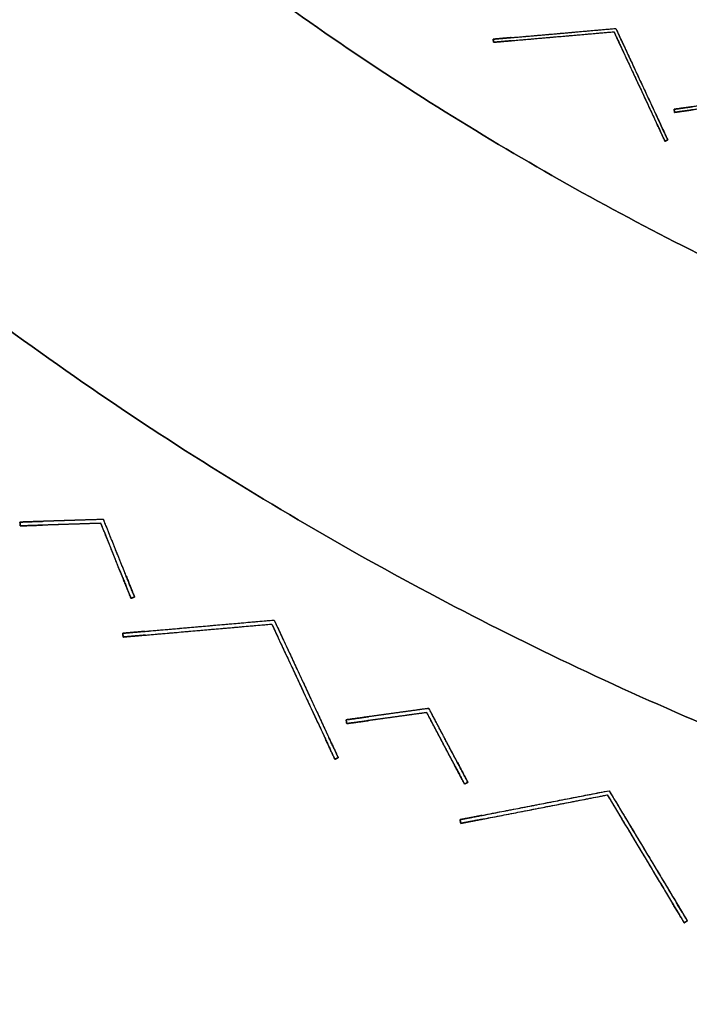
# Model space of a CAD drawing. Units: millimetres. Extents: x -487 to 483, y -831 to 139.
# Drawn here: x -272 to -184, y -806 to -677 of the extents above; entities that cross this region are included whole.
import ezdxf

# ---------------------------------------------------------------- set-up
doc = ezdxf.new("R2010")
doc.units = ezdxf.units.MM
doc.header["$MEASUREMENT"] = 0
doc.layers.add('DEFAULT', color=7, linetype='Continuous')

msp = doc.modelspace()

# ---------------------------------------------------------------- linework, layer by layer
at = {"layer": 'DEFAULT'}
msp.add_line((-187.98, -766.73, -392.64), (-187.98, -766.73, -326.18), dxfattribs=at)
for points, knots in [([(418.73, -531.98, -392.64), (604.71, -111.26, -392.64), (183.98, 74.73, -392.64), (-236.74, 260.71, -392.64), (-422.73, -160.02, -392.64), (-608.71, -580.74, -392.64), (-187.98, -766.73, -392.64), (232.74, -952.71, -392.64), (418.73, -531.98, -392.64)], [0, 0, 0, 722.56631, 722.56631, 1445.132621, 1445.132621, 2167.698931, 2167.698931, 2890.265241, 2890.265241, 2890.265241]), ([(418.73, -531.98, -326.18), (604.71, -111.26, -326.18), (183.98, 74.73, -326.18), (-236.74, 260.71, -326.18), (-422.73, -160.02, -326.18), (-608.71, -580.74, -326.18), (-187.98, -766.73, -326.18), (232.74, -952.71, -326.18), (418.73, -531.98, -326.18)], [0, 0, 0, 722.56631, 722.56631, 1445.132621, 1445.132621, 2167.698931, 2167.698931, 2890.265241, 2890.265241, 2890.265241]), ([(418.73, -531.98, -359.41), (232.74, -952.71, -359.41), (-187.98, -766.73, -359.41), (-608.71, -580.74, -359.41), (-422.73, -160.02, -359.41), (-236.74, 260.71, -359.41), (183.98, 74.73, -359.41), (604.71, -111.26, -359.41), (418.73, -531.98, -359.41)], [-2890.265241, -2890.265241, -2890.265241, -2167.698931, -2167.698931, -1445.132621, -1445.132621, -722.56631, -722.56631, 0, 0, 0]), ([(367.51, -509.34, -392.64), (204.17, -878.85, -392.64), (-165.34, -715.51, -392.64), (-534.85, -552.17, -392.64), (-371.51, -182.66, -392.64), (-208.17, 186.85, -392.64), (161.34, 23.51, -392.64), (530.85, -139.83, -392.64), (367.51, -509.34, -392.64)], [-2538.406864, -2538.406864, -2538.406864, -1903.805148, -1903.805148, -1269.203432, -1269.203432, -634.601716, -634.601716, 0, 0, 0]), ([(367.51, -509.34, -326.18), (204.17, -878.85, -326.18), (-165.34, -715.51, -326.18), (-534.85, -552.17, -326.18), (-371.51, -182.66, -326.18), (-208.17, 186.85, -326.18), (161.34, 23.51, -326.18), (530.85, -139.83, -326.18), (367.51, -509.34, -326.18)], [-2538.406864, -2538.406864, -2538.406864, -1903.805148, -1903.805148, -1269.203432, -1269.203432, -634.601716, -634.601716, 0, 0, 0]), ([(367.51, -509.34, -359.41), (530.85, -139.83, -359.41), (161.34, 23.51, -359.41), (-208.17, 186.85, -359.41), (-371.51, -182.66, -359.41), (-534.85, -552.17, -359.41), (-165.34, -715.51, -359.41), (204.17, -878.85, -359.41), (367.51, -509.34, -359.41)], [0, 0, 0, 634.601716, 634.601716, 1269.203432, 1269.203432, 1903.805148, 1903.805148, 2538.406864, 2538.406864, 2538.406864])]:
    msp.add_rational_spline(points, [1, 0.707106781187, 1, 0.707106781187, 1, 0.707106781187, 1, 0.707106781187, 1], degree=2, knots=knots, dxfattribs=at)
at = {"layer": 'DEFAULT', "color": 2}
for points in [[(-209.65, -679.12, -430), (-201.58, -678.42, -430), (-193.51, -677.71, -430)], [(-209.61, -679.53, -430), (-201.69, -678.83, -430), (-193.76, -678.14, -430)], [(-207.27, -678.91, -551.94), (-200.39, -678.31, -555.97), (-193.51, -677.71, -560)], [(-207.27, -678.91, -308.06), (-200.39, -678.31, -304.03), (-193.51, -677.71, -300)], [(-207.23, -679.32, -307.9), (-200.5, -678.73, -303.95), (-193.76, -678.14, -300)], [(-207.23, -679.32, -552.1), (-200.5, -678.73, -556.05), (-193.76, -678.14, -560)], [(-193.76, -678.14, -560), (-190.9, -684.27, -556.05), (-188.05, -690.39, -552.1)], [(-193.76, -678.14, -300), (-193.76, -678.14, -430), (-193.76, -678.14, -560)], [(-193.76, -678.14, -300), (-190.9, -684.27, -303.95), (-188.05, -690.39, -307.9)], [(-193.76, -678.14, -430), (-190.4, -685.35, -430), (-187.04, -692.56, -430)], [(-193.76, -678.14, -300), (-193.76, -678.14, -430), (-193.76, -678.14, -560)], [(-193.51, -677.71, -300), (-193.51, -677.71, -430), (-193.51, -677.71, -560)], [(-193.51, -677.71, -300), (-190.6, -683.97, -304.03), (-187.68, -690.22, -308.06)], [(-193.51, -677.71, -300), (-193.51, -677.71, -430), (-193.51, -677.71, -560)], [(-193.51, -677.71, -560), (-190.6, -683.97, -555.97), (-187.68, -690.22, -551.94)], [(-193.51, -677.71, -430), (-190.09, -685.05, -430), (-186.67, -692.39, -430)], [(-209.65, -679.12, -547.13), (-209.63, -679.32, -547.22), (-209.61, -679.53, -547.3)], [(-209.65, -679.12, -312.87), (-209.65, -679.12, -430), (-209.65, -679.12, -547.13)], [(-209.61, -679.53, -312.7), (-209.63, -679.32, -312.78), (-209.65, -679.12, -312.87)], [(-209.61, -679.53, -430), (-209.63, -679.32, -430), (-209.65, -679.12, -430)], [(-209.65, -679.12, -312.87), (-209.65, -679.12, -430), (-209.65, -679.12, -547.13)], [(-209.63, -679.32, -312.78), (-209.63, -679.32, -430), (-209.63, -679.32, -547.22)], [(-209.61, -679.53, -312.7), (-209.61, -679.53, -430), (-209.61, -679.53, -547.3)], [(-209.61, -679.53, -312.7), (-209.61, -679.53, -430), (-209.61, -679.53, -547.3)], [(-201.69, -678.83, -304.65), (-201.69, -678.83, -430), (-201.69, -678.83, -555.35)], [(-201.58, -678.42, -304.73), (-201.58, -678.42, -430), (-201.58, -678.42, -555.27)], [(-190.4, -685.35, -304.65), (-190.4, -685.35, -430), (-190.4, -685.35, -555.35)], [(-190.09, -685.05, -304.73), (-190.09, -685.05, -430), (-190.09, -685.05, -555.27)], [(-187.04, -692.56, -547.3), (-186.85, -692.48, -547.22), (-186.67, -692.39, -547.13)], [(-186.67, -692.39, -312.87), (-186.85, -692.48, -312.78), (-187.04, -692.56, -312.7)], [(-187.04, -692.56, -430), (-186.85, -692.48, -430), (-186.67, -692.39, -430)], [(-186.85, -692.48, -312.78), (-186.85, -692.48, -430), (-186.85, -692.48, -547.22)], [(-186.67, -692.39, -312.87), (-186.67, -692.39, -430), (-186.67, -692.39, -547.13)], [(-186.67, -692.39, -312.87), (-186.67, -692.39, -430), (-186.67, -692.39, -547.13)], [(-187.04, -692.56, -312.7), (-187.04, -692.56, -430), (-187.04, -692.56, -547.3)], [(-187.04, -692.56, -312.7), (-187.04, -692.56, -430), (-187.04, -692.56, -547.3)], [(-258.42, -757.37, -430), (-248.46, -756.5, -430), (-238.5, -755.63, -430)], [(-255.48, -757.12, -551.94), (-246.99, -756.37, -555.97), (-238.5, -755.63, -560)], [(-255.48, -757.12, -308.06), (-246.99, -756.37, -304.03), (-238.5, -755.63, -300)], [(-238.5, -755.63, -300), (-234.9, -763.36, -304.03), (-231.3, -771.08, -308.06)], [(-238.5, -755.63, -300), (-238.5, -755.63, -430), (-238.5, -755.63, -560)], [(-238.5, -755.63, -560), (-234.9, -763.36, -555.97), (-231.3, -771.08, -551.94)], [(-238.5, -755.63, -430), (-234.27, -764.69, -430), (-230.05, -773.76, -430)], [(-238.5, -755.63, -300), (-238.5, -755.63, -430), (-238.5, -755.63, -560)], [(-258.42, -757.37, -312.87), (-258.42, -757.37, -430), (-258.42, -757.37, -547.13)], [(-258.42, -757.37, -547.13), (-258.4, -757.62, -547.22), (-258.38, -757.87, -547.3)], [(-258.42, -757.37, -312.87), (-258.42, -757.37, -430), (-258.42, -757.37, -547.13)], [(-258.38, -757.87, -312.7), (-258.4, -757.62, -312.78), (-258.42, -757.37, -312.87)], [(-258.38, -757.87, -430), (-258.4, -757.62, -430), (-258.42, -757.37, -430)], [(-258.38, -757.87, -430), (-248.59, -757.01, -430), (-238.81, -756.16, -430)], [(-255.44, -757.61, -307.9), (-247.12, -756.89, -303.95), (-238.81, -756.16, -300)], [(-255.44, -757.61, -552.1), (-247.12, -756.89, -556.05), (-238.81, -756.16, -560)], [(-248.59, -757.01, -304.65), (-248.59, -757.01, -430), (-248.59, -757.01, -555.35)], [(-248.46, -756.5, -304.73), (-248.46, -756.5, -430), (-248.46, -756.5, -555.27)], [(-238.81, -756.16, -300), (-238.81, -756.16, -430), (-238.81, -756.16, -560)], [(-238.81, -756.16, -560), (-235.28, -763.73, -556.05), (-231.75, -771.29, -552.1)], [(-238.81, -756.16, -300), (-238.81, -756.16, -430), (-238.81, -756.16, -560)], [(-238.81, -756.16, -300), (-235.28, -763.73, -303.95), (-231.75, -771.29, -307.9)], [(-238.81, -756.16, -430), (-234.65, -765.06, -430), (-230.5, -773.97, -430)], [(-258.4, -757.62, -312.78), (-258.4, -757.62, -430), (-258.4, -757.62, -547.22)], [(-258.38, -757.87, -312.7), (-258.38, -757.87, -430), (-258.38, -757.87, -547.3)], [(-258.38, -757.87, -312.7), (-258.38, -757.87, -430), (-258.38, -757.87, -547.3)], [(-234.65, -765.06, -304.65), (-234.65, -765.06, -430), (-234.65, -765.06, -555.35)], [(-234.27, -764.69, -304.73), (-234.27, -764.69, -430), (-234.27, -764.69, -555.27)], [(-230.5, -773.97, -547.3), (-230.27, -773.86, -547.22), (-230.05, -773.76, -547.13)], [(-230.05, -773.76, -312.87), (-230.27, -773.86, -312.78), (-230.5, -773.97, -312.7)], [(-230.5, -773.97, -430), (-230.27, -773.86, -430), (-230.05, -773.76, -430)], [(-230.5, -773.97, -312.7), (-230.5, -773.97, -430), (-230.5, -773.97, -547.3)], [(-230.5, -773.97, -312.7), (-230.5, -773.97, -430), (-230.5, -773.97, -547.3)], [(-230.27, -773.86, -312.78), (-230.27, -773.86, -430), (-230.27, -773.86, -547.22)], [(-230.05, -773.76, -312.87), (-230.05, -773.76, -430), (-230.05, -773.76, -547.13)], [(-230.05, -773.76, -312.87), (-230.05, -773.76, -430), (-230.05, -773.76, -547.13)], [(-214.02, -781.92, -430), (-204.2, -780.02, -430), (-194.39, -778.11, -430)], [(-211.12, -781.36, -551.94), (-202.75, -779.73, -555.97), (-194.39, -778.11, -560)], [(-211.12, -781.36, -308.06), (-202.75, -779.73, -304.03), (-194.39, -778.11, -300)], [(-194.39, -778.11, -300), (-190, -785.41, -304.03), (-185.61, -792.72, -308.06)], [(-194.39, -778.11, -300), (-194.39, -778.11, -430), (-194.39, -778.11, -560)], [(-194.39, -778.11, -560), (-190, -785.41, -555.97), (-185.61, -792.72, -551.94)], [(-194.39, -778.11, -430), (-189.24, -786.68, -430), (-184.09, -795.25, -430)], [(-194.39, -778.11, -300), (-194.39, -778.11, -430), (-194.39, -778.11, -560)], [(-213.92, -782.41, -430), (-204.28, -780.54, -430), (-194.63, -778.66, -430)], [(-211.03, -781.85, -307.9), (-202.83, -780.26, -303.95), (-194.63, -778.66, -300)], [(-211.03, -781.85, -552.1), (-202.83, -780.26, -556.05), (-194.63, -778.66, -560)], [(-194.63, -778.66, -300), (-194.63, -778.66, -430), (-194.63, -778.66, -560)], [(-194.63, -778.66, -560), (-190.33, -785.82, -556.05), (-186.03, -792.98, -552.1)], [(-194.63, -778.66, -300), (-194.63, -778.66, -430), (-194.63, -778.66, -560)], [(-194.63, -778.66, -300), (-190.33, -785.82, -303.95), (-186.03, -792.98, -307.9)], [(-194.63, -778.66, -430), (-189.57, -787.09, -430), (-184.51, -795.51, -430)], [(-204.28, -780.54, -304.65), (-204.28, -780.54, -430), (-204.28, -780.54, -555.35)], [(-204.2, -780.02, -304.73), (-204.2, -780.02, -430), (-204.2, -780.02, -555.27)], [(-214.02, -781.92, -312.87), (-214.02, -781.92, -430), (-214.02, -781.92, -547.13)], [(-214.02, -781.92, -547.13), (-213.97, -782.17, -547.22), (-213.92, -782.41, -547.3)], [(-214.02, -781.92, -312.87), (-214.02, -781.92, -430), (-214.02, -781.92, -547.13)], [(-213.92, -782.41, -312.7), (-213.97, -782.17, -312.78), (-214.02, -781.92, -312.87)], [(-213.92, -782.41, -430), (-213.97, -782.17, -430), (-214.02, -781.92, -430)], [(-213.97, -782.17, -312.78), (-213.97, -782.17, -430), (-213.97, -782.17, -547.22)], [(-213.92, -782.41, -312.7), (-213.92, -782.41, -430), (-213.92, -782.41, -547.3)], [(-213.92, -782.41, -312.7), (-213.92, -782.41, -430), (-213.92, -782.41, -547.3)], [(-189.57, -787.09, -304.65), (-189.57, -787.09, -430), (-189.57, -787.09, -555.35)], [(-189.24, -786.68, -304.73), (-189.24, -786.68, -430), (-189.24, -786.68, -555.27)], [(-184.51, -795.51, -547.3), (-184.3, -795.38, -547.22), (-184.09, -795.25, -547.13)], [(-184.09, -795.25, -312.87), (-184.3, -795.38, -312.78), (-184.51, -795.51, -312.7)], [(-184.51, -795.51, -430), (-184.3, -795.38, -430), (-184.09, -795.25, -430)], [(-184.51, -795.51, -312.7), (-184.51, -795.51, -430), (-184.51, -795.51, -547.3)], [(-184.51, -795.51, -312.7), (-184.51, -795.51, -430), (-184.51, -795.51, -547.3)], [(-184.3, -795.38, -312.78), (-184.3, -795.38, -430), (-184.3, -795.38, -547.22)], [(-184.09, -795.25, -312.87), (-184.09, -795.25, -430), (-184.09, -795.25, -547.13)], [(-184.09, -795.25, -312.87), (-184.09, -795.25, -430), (-184.09, -795.25, -547.13)]]:
    msp.add_open_spline(points, degree=2, dxfattribs=at)
for points, weights in [([(-207.27, -678.91, -551.94), (-209.65, -679.12, -550.54), (-209.65, -679.12, -547.13)], [0.882366849971, 0.78859468501, 1]), ([(-209.65, -679.12, -312.87), (-209.65, -679.12, -309.46), (-207.27, -678.91, -308.06)], [1, 0.78859468501, 0.882366849971]), ([(-209.61, -679.53, -547.3), (-209.61, -679.53, -550.71), (-207.23, -679.32, -552.1)], [1, 0.78859468501, 0.882366849971]), ([(-207.23, -679.32, -307.9), (-209.61, -679.53, -309.29), (-209.61, -679.53, -312.7)], [0.882366849971, 0.78859468501, 1]), ([(-188.05, -690.39, -552.1), (-187.04, -692.56, -550.71), (-187.04, -692.56, -547.3)], [0.882366849971, 0.78859468501, 1]), ([(-187.04, -692.56, -312.7), (-187.04, -692.56, -309.29), (-188.05, -690.39, -307.9)], [1, 0.78859468501, 0.882366849971]), ([(-186.67, -692.39, -547.13), (-186.67, -692.39, -550.54), (-187.68, -690.22, -551.94)], [1, 0.78859468501, 0.882366849971]), ([(-187.68, -690.22, -308.06), (-186.67, -692.39, -309.46), (-186.67, -692.39, -312.87)], [0.882366849971, 0.78859468501, 1]), ([(-255.48, -757.12, -551.94), (-258.42, -757.37, -550.54), (-258.42, -757.37, -547.13)], [0.882366849971, 0.78859468501, 1]), ([(-258.42, -757.37, -312.87), (-258.42, -757.37, -309.46), (-255.48, -757.12, -308.06)], [1, 0.78859468501, 0.882366849971]), ([(-258.38, -757.87, -547.3), (-258.38, -757.87, -550.71), (-255.44, -757.61, -552.1)], [1, 0.78859468501, 0.882366849971]), ([(-255.44, -757.61, -307.9), (-258.38, -757.87, -309.29), (-258.38, -757.87, -312.7)], [0.882366849971, 0.78859468501, 1]), ([(-231.75, -771.29, -552.1), (-230.5, -773.97, -550.71), (-230.5, -773.97, -547.3)], [0.882366849971, 0.78859468501, 1]), ([(-230.5, -773.97, -312.7), (-230.5, -773.97, -309.29), (-231.75, -771.29, -307.9)], [1, 0.78859468501, 0.882366849971]), ([(-230.05, -773.76, -547.13), (-230.05, -773.76, -550.54), (-231.3, -771.08, -551.94)], [1, 0.78859468501, 0.882366849971]), ([(-231.3, -771.08, -308.06), (-230.05, -773.76, -309.46), (-230.05, -773.76, -312.87)], [0.882366849971, 0.78859468501, 1]), ([(-211.12, -781.36, -551.94), (-214.02, -781.92, -550.54), (-214.02, -781.92, -547.13)], [0.882366849971, 0.78859468501, 1]), ([(-214.02, -781.92, -312.87), (-214.02, -781.92, -309.46), (-211.12, -781.36, -308.06)], [1, 0.78859468501, 0.882366849971]), ([(-213.92, -782.41, -547.3), (-213.92, -782.41, -550.71), (-211.03, -781.85, -552.1)], [1, 0.78859468501, 0.882366849971]), ([(-211.03, -781.85, -307.9), (-213.92, -782.41, -309.29), (-213.92, -782.41, -312.7)], [0.882366849971, 0.78859468501, 1]), ([(-186.03, -792.98, -552.1), (-184.51, -795.51, -550.71), (-184.51, -795.51, -547.3)], [0.882366849971, 0.78859468501, 1]), ([(-184.51, -795.51, -312.7), (-184.51, -795.51, -309.29), (-186.03, -792.98, -307.9)], [1, 0.78859468501, 0.882366849971]), ([(-184.09, -795.25, -547.13), (-184.09, -795.25, -550.54), (-185.61, -792.72, -551.94)], [1, 0.78859468501, 0.882366849971]), ([(-185.61, -792.72, -308.06), (-184.09, -795.25, -309.46), (-184.09, -795.25, -312.87)], [0.882366849971, 0.78859468501, 1])]:
    msp.add_rational_spline(points, weights, degree=2, dxfattribs=at)
at = {"layer": 'DEFAULT', "color": 255}
for points in [[(-177.01, -687.14, -425), (-181.42, -687.75, -425), (-185.83, -688.35, -425)], [(-185.83, -688.35, -528.89), (-185.83, -688.35, -425), (-185.83, -688.35, -321.11)], [(-185.77, -688.76, -320.95), (-185.8, -688.56, -321.03), (-185.83, -688.35, -321.11)], [(-185.83, -688.35, -528.89), (-185.8, -688.56, -528.97), (-185.77, -688.76, -529.05)], [(-185.83, -688.35, -528.89), (-185.83, -688.35, -425), (-185.83, -688.35, -321.11)], [(-185.77, -688.76, -425), (-185.8, -688.56, -425), (-185.83, -688.35, -425)], [(-185.8, -688.56, -528.97), (-185.8, -688.56, -425), (-185.8, -688.56, -321.03)], [(-177.23, -687.58, -425), (-181.5, -688.17, -425), (-185.77, -688.76, -425)], [(-185.77, -688.76, -529.05), (-185.77, -688.76, -425), (-185.77, -688.76, -320.95)], [(-185.77, -688.76, -529.05), (-185.77, -688.76, -425), (-185.77, -688.76, -320.95)], [(-260.96, -742.38, -425), (-266.46, -742.55, -425), (-271.96, -742.73, -425)], [(-271.94, -743.23, -320.95), (-271.95, -742.98, -321.03), (-271.96, -742.73, -321.11)], [(-271.96, -742.73, -528.89), (-271.95, -742.98, -528.97), (-271.94, -743.23, -529.05)], [(-271.96, -742.73, -528.89), (-271.96, -742.73, -425), (-271.96, -742.73, -321.11)], [(-271.94, -743.23, -425), (-271.95, -742.98, -425), (-271.96, -742.73, -425)], [(-271.96, -742.73, -528.89), (-271.96, -742.73, -425), (-271.96, -742.73, -321.11)], [(-271.95, -742.98, -528.97), (-271.95, -742.98, -425), (-271.95, -742.98, -321.03)], [(-261.3, -742.89, -425), (-266.62, -743.06, -425), (-271.94, -743.23, -425)], [(-260.96, -742.38, -537.5), (-264.99, -742.5, -535.6), (-269.01, -742.63, -533.69)], [(-260.96, -742.38, -312.5), (-264.99, -742.5, -314.4), (-269.01, -742.63, -316.31)], [(-261.3, -742.89, -312.5), (-265.15, -743.01, -314.32), (-268.99, -743.13, -316.14)], [(-261.3, -742.89, -537.5), (-265.15, -743.01, -535.68), (-268.99, -743.13, -533.86)], [(-266.62, -743.06, -534.98), (-266.62, -743.06, -425), (-266.62, -743.06, -315.02)], [(-266.46, -742.55, -534.9), (-266.46, -742.55, -425), (-266.46, -742.55, -315.1)], [(-258.43, -750.03, -533.86), (-259.87, -746.46, -535.68), (-261.3, -742.89, -537.5)], [(-261.3, -742.89, -537.5), (-261.3, -742.89, -425), (-261.3, -742.89, -312.5)], [(-258.43, -750.03, -316.14), (-259.87, -746.46, -314.32), (-261.3, -742.89, -312.5)], [(-257.34, -752.77, -425), (-259.32, -747.83, -425), (-261.3, -742.89, -425)], [(-261.3, -742.89, -537.5), (-261.3, -742.89, -425), (-261.3, -742.89, -312.5)], [(-257.97, -749.85, -316.31), (-259.47, -746.11, -314.4), (-260.96, -742.38, -312.5)], [(-260.96, -742.38, -537.5), (-260.96, -742.38, -425), (-260.96, -742.38, -312.5)], [(-257.97, -749.85, -533.69), (-259.47, -746.11, -535.6), (-260.96, -742.38, -537.5)], [(-256.87, -752.59, -425), (-258.92, -747.48, -425), (-260.96, -742.38, -425)], [(-260.96, -742.38, -537.5), (-260.96, -742.38, -425), (-260.96, -742.38, -312.5)], [(-271.94, -743.23, -529.05), (-271.94, -743.23, -425), (-271.94, -743.23, -320.95)], [(-271.94, -743.23, -529.05), (-271.94, -743.23, -425), (-271.94, -743.23, -320.95)], [(-259.32, -747.83, -534.98), (-259.32, -747.83, -425), (-259.32, -747.83, -315.02)], [(-258.92, -747.48, -534.9), (-258.92, -747.48, -425), (-258.92, -747.48, -315.1)], [(-256.87, -752.59, -321.11), (-257.1, -752.68, -321.03), (-257.34, -752.77, -320.95)], [(-257.34, -752.77, -529.05), (-257.1, -752.68, -528.97), (-256.87, -752.59, -528.89)], [(-257.34, -752.77, -425), (-257.1, -752.68, -425), (-256.87, -752.59, -425)], [(-257.34, -752.77, -529.05), (-257.34, -752.77, -425), (-257.34, -752.77, -320.95)], [(-257.34, -752.77, -529.05), (-257.34, -752.77, -425), (-257.34, -752.77, -320.95)], [(-257.1, -752.68, -528.97), (-257.1, -752.68, -425), (-257.1, -752.68, -321.03)], [(-256.87, -752.59, -528.89), (-256.87, -752.59, -425), (-256.87, -752.59, -321.11)], [(-256.87, -752.59, -528.89), (-256.87, -752.59, -425), (-256.87, -752.59, -321.11)], [(-218.11, -767.27, -425), (-223.56, -768.02, -425), (-229.01, -768.77, -425)], [(-218.11, -767.27, -537.5), (-222.1, -767.82, -535.6), (-226.09, -768.37, -533.69)], [(-218.11, -767.27, -312.5), (-222.1, -767.82, -314.4), (-226.09, -768.37, -316.31)], [(-214.36, -774.39, -316.31), (-216.23, -770.83, -314.4), (-218.11, -767.27, -312.5)], [(-218.11, -767.27, -537.5), (-218.11, -767.27, -425), (-218.11, -767.27, -312.5)], [(-214.36, -774.39, -533.69), (-216.23, -770.83, -535.6), (-218.11, -767.27, -537.5)], [(-212.98, -777, -425), (-215.55, -772.14, -425), (-218.11, -767.27, -425)], [(-218.11, -767.27, -537.5), (-218.11, -767.27, -425), (-218.11, -767.27, -312.5)], [(-229.01, -768.77, -528.89), (-229.01, -768.77, -425), (-229.01, -768.77, -321.11)], [(-228.94, -769.27, -320.95), (-228.98, -769.02, -321.03), (-229.01, -768.77, -321.11)], [(-229.01, -768.77, -528.89), (-228.98, -769.02, -528.97), (-228.94, -769.27, -529.05)], [(-229.01, -768.77, -528.89), (-229.01, -768.77, -425), (-229.01, -768.77, -321.11)], [(-228.94, -769.27, -425), (-228.98, -769.02, -425), (-229.01, -768.77, -425)], [(-228.98, -769.02, -528.97), (-228.98, -769.02, -425), (-228.98, -769.02, -321.03)], [(-218.39, -767.82, -425), (-223.67, -768.54, -425), (-228.94, -769.27, -425)], [(-218.39, -767.82, -312.5), (-222.21, -768.34, -314.32), (-226.02, -768.87, -316.14)], [(-218.39, -767.82, -537.5), (-222.21, -768.34, -535.68), (-226.02, -768.87, -533.86)], [(-223.67, -768.54, -534.98), (-223.67, -768.54, -425), (-223.67, -768.54, -315.02)], [(-223.56, -768.02, -534.9), (-223.56, -768.02, -425), (-223.56, -768.02, -315.1)], [(-214.8, -774.62, -533.86), (-216.59, -771.22, -535.68), (-218.39, -767.82, -537.5)], [(-218.39, -767.82, -537.5), (-218.39, -767.82, -425), (-218.39, -767.82, -312.5)], [(-214.8, -774.62, -316.14), (-216.59, -771.22, -314.32), (-218.39, -767.82, -312.5)], [(-213.42, -777.23, -425), (-215.91, -772.52, -425), (-218.39, -767.82, -425)], [(-218.39, -767.82, -537.5), (-218.39, -767.82, -425), (-218.39, -767.82, -312.5)], [(-228.94, -769.27, -529.05), (-228.94, -769.27, -425), (-228.94, -769.27, -320.95)], [(-228.94, -769.27, -529.05), (-228.94, -769.27, -425), (-228.94, -769.27, -320.95)], [(-215.91, -772.52, -534.98), (-215.91, -772.52, -425), (-215.91, -772.52, -315.02)], [(-215.55, -772.14, -534.9), (-215.55, -772.14, -425), (-215.55, -772.14, -315.1)], [(-212.98, -777, -321.11), (-213.2, -777.12, -321.03), (-213.42, -777.23, -320.95)], [(-213.42, -777.23, -529.05), (-213.2, -777.12, -528.97), (-212.98, -777, -528.89)], [(-213.42, -777.23, -425), (-213.2, -777.12, -425), (-212.98, -777, -425)], [(-213.42, -777.23, -529.05), (-213.42, -777.23, -425), (-213.42, -777.23, -320.95)], [(-213.42, -777.23, -529.05), (-213.42, -777.23, -425), (-213.42, -777.23, -320.95)], [(-213.2, -777.12, -528.97), (-213.2, -777.12, -425), (-213.2, -777.12, -321.03)], [(-212.98, -777, -528.89), (-212.98, -777, -425), (-212.98, -777, -321.11)], [(-212.98, -777, -528.89), (-212.98, -777, -425), (-212.98, -777, -321.11)]]:
    msp.add_open_spline(points, degree=2, dxfattribs=at)
for points, weights in [([(-185.83, -688.35, -321.11), (-185.83, -688.35, -317.7), (-183.46, -688.03, -316.31)], [1, 0.78859468501, 0.882366849971]), ([(-183.46, -688.03, -533.69), (-185.83, -688.35, -532.3), (-185.83, -688.35, -528.89)], [0.882366849971, 0.78859468501, 1]), ([(-183.41, -688.43, -316.14), (-185.77, -688.76, -317.54), (-185.77, -688.76, -320.95)], [0.882366849971, 0.78859468501, 1]), ([(-185.77, -688.76, -529.05), (-185.77, -688.76, -532.46), (-183.41, -688.43, -533.86)], [1, 0.78859468501, 0.882366849971]), ([(-271.96, -742.73, -321.11), (-271.96, -742.73, -317.7), (-269.01, -742.63, -316.31)], [1, 0.78859468501, 0.882366849971]), ([(-269.01, -742.63, -533.69), (-271.96, -742.73, -532.3), (-271.96, -742.73, -528.89)], [0.882366849971, 0.78859468501, 1]), ([(-268.99, -743.13, -316.14), (-271.94, -743.23, -317.54), (-271.94, -743.23, -320.95)], [0.882366849971, 0.78859468501, 1]), ([(-271.94, -743.23, -529.05), (-271.94, -743.23, -532.46), (-268.99, -743.13, -533.86)], [1, 0.78859468501, 0.882366849971]), ([(-257.34, -752.77, -320.95), (-257.34, -752.77, -317.54), (-258.43, -750.03, -316.14)], [1, 0.78859468501, 0.882366849971]), ([(-258.43, -750.03, -533.86), (-257.34, -752.77, -532.46), (-257.34, -752.77, -529.05)], [0.882366849971, 0.78859468501, 1]), ([(-257.97, -749.85, -316.31), (-256.87, -752.59, -317.7), (-256.87, -752.59, -321.11)], [0.882366849971, 0.78859468501, 1]), ([(-256.87, -752.59, -528.89), (-256.87, -752.59, -532.3), (-257.97, -749.85, -533.69)], [1, 0.78859468501, 0.882366849971]), ([(-229.01, -768.77, -321.11), (-229.01, -768.77, -317.7), (-226.09, -768.37, -316.31)], [1, 0.78859468501, 0.882366849971]), ([(-226.09, -768.37, -533.69), (-229.01, -768.77, -532.3), (-229.01, -768.77, -528.89)], [0.882366849971, 0.78859468501, 1]), ([(-226.02, -768.87, -316.14), (-228.94, -769.27, -317.54), (-228.94, -769.27, -320.95)], [0.882366849971, 0.78859468501, 1]), ([(-228.94, -769.27, -529.05), (-228.94, -769.27, -532.46), (-226.02, -768.87, -533.86)], [1, 0.78859468501, 0.882366849971]), ([(-213.42, -777.23, -320.95), (-213.42, -777.23, -317.54), (-214.8, -774.62, -316.14)], [1, 0.78859468501, 0.882366849971]), ([(-214.8, -774.62, -533.86), (-213.42, -777.23, -532.46), (-213.42, -777.23, -529.05)], [0.882366849971, 0.78859468501, 1]), ([(-214.36, -774.39, -316.31), (-212.98, -777, -317.7), (-212.98, -777, -321.11)], [0.882366849971, 0.78859468501, 1]), ([(-212.98, -777, -528.89), (-212.98, -777, -532.3), (-214.36, -774.39, -533.69)], [1, 0.78859468501, 0.882366849971])]:
    msp.add_rational_spline(points, weights, degree=2, dxfattribs=at)

doc.saveas('drawing.dxf')
